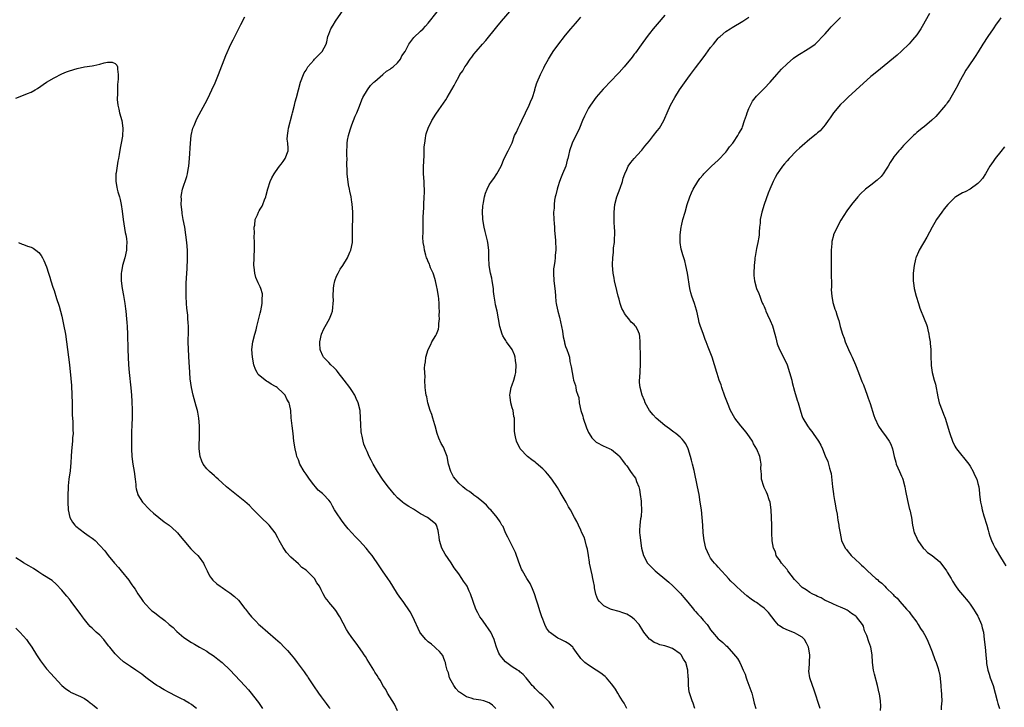
# Model space of a CAD drawing. Units: inches. Extents: x 2592000 to 2595000, y 1533000 to 1536000.
# Drawn here: x 2593600 to 2593858, y 1533615 to 1533795 of the extents above; entities that cross this region are included whole.
import ezdxf

# ---------------------------------------------------------------- set-up
doc = ezdxf.new("R2010")
doc.units = ezdxf.units.IN
doc.header["$MEASUREMENT"] = 0
doc.layers.add('LD25921533_10ft', color=254, linetype='Continuous')

msp = doc.modelspace()

# ---------------------------------------------------------------- linework, layer by layer
at = {"layer": 'LD25921533_10ft'}
for points, elevation in [([(2593724.71, 1533615), (2593723.82, 1533615.82), (2593723, 1533616.48), (2593721.58, 1533617), (2593720.81, 1533617.19), (2593719, 1533617.45), (2593718.3, 1533617.7), (2593717, 1533618.05), (2593715.2, 1533619.2), (2593715, 1533619.37), (2593714.23, 1533620.23), (2593713.69, 1533621), (2593713, 1533622.18), (2593712.59, 1533623), (2593712.28, 1533624.28), (2593711.95, 1533625), (2593711.58, 1533626.42), (2593711.51, 1533627), (2593711.39, 1533627.39), (2593711, 1533628.33), (2593710.83, 1533628.83), (2593709.93, 1533629.93), (2593709, 1533630.77), (2593708.78, 1533631), (2593707.83, 1533631.83), (2593707, 1533632.42), (2593706.73, 1533632.73), (2593706.41, 1533633), (2593705, 1533634.73), (2593704.83, 1533635), (2593702.97, 1533638.97), (2593702.27, 1533640.27), (2593700.43, 1533643), (2593699.81, 1533643.81), (2593699, 1533645), (2593697.78, 1533647), (2593697, 1533648.12), (2593696.43, 1533649), (2593695, 1533650.99), (2593693.42, 1533653.42), (2593693, 1533653.99), (2593692.29, 1533655), (2593691.73, 1533655.73), (2593690.71, 1533657), (2593689, 1533658.91), (2593687.92, 1533659.92), (2593687, 1533660.98), (2593686.01, 1533662.01), (2593685, 1533663.36), (2593684.25, 1533664.25), (2593683, 1533666.17), (2593682.48, 1533667), (2593681.93, 1533667.93), (2593681.37, 1533669), (2593681, 1533669.51), (2593679.59, 1533671), (2593679.27, 1533671.27), (2593679, 1533671.52), (2593678.17, 1533672.17), (2593677.49, 1533673), (2593677, 1533673.56), (2593675.87, 1533675), (2593675.52, 1533675.52), (2593675, 1533676.32), (2593674.52, 1533677), (2593673.41, 1533679), (2593673, 1533680.12), (2593672.63, 1533681), (2593672.49, 1533681.51), (2593672.12, 1533683), (2593671.83, 1533685), (2593671.62, 1533687), (2593671.35, 1533689), (2593671.1, 1533691.1), (2593671, 1533693), (2593670.65, 1533694.65), (2593670.6, 1533695), (2593669.96, 1533695.96), (2593669.52, 1533697), (2593669, 1533697.59), (2593667.47, 1533699), (2593667.18, 1533699.18), (2593667, 1533699.34), (2593665.88, 1533699.88), (2593665, 1533700.53), (2593664.67, 1533700.67), (2593663, 1533702.01), (2593662.47, 1533702.47), (2593662.18, 1533703), (2593661.73, 1533703.73), (2593661.32, 1533705), (2593660.94, 1533707), (2593660.83, 1533709), (2593661.06, 1533711), (2593661.57, 1533713), (2593661.89, 1533714.11), (2593662.12, 1533715), (2593663, 1533718.53), (2593663.13, 1533719.13), (2593663.47, 1533721), (2593663.52, 1533722.48), (2593663.6, 1533723), (2593663.57, 1533723.57), (2593663.18, 1533725), (2593663, 1533725.39), (2593662.43, 1533726.43), (2593661.83, 1533727.83), (2593661.55, 1533729), (2593661.42, 1533730.58), (2593661.36, 1533731), (2593661.38, 1533733), (2593661.49, 1533735.49), (2593661.48, 1533737), (2593661.42, 1533738.58), (2593661.47, 1533739.47), (2593661.45, 1533741), (2593661.55, 1533741.55), (2593661.71, 1533743), (2593662.28, 1533744.28), (2593662.54, 1533745), (2593662.71, 1533745.29), (2593663, 1533745.72), (2593663.48, 1533746.52), (2593663.72, 1533747), (2593664.15, 1533748.15), (2593664.49, 1533749), (2593664.58, 1533749.42), (2593665, 1533751.09), (2593665.63, 1533753), (2593666.04, 1533753.96), (2593666.64, 1533755), (2593667, 1533755.55), (2593668.07, 1533757), (2593668.45, 1533757.55), (2593669, 1533758.23), (2593669.57, 1533759), (2593670.28, 1533761), (2593670.32, 1533761.68), (2593670.19, 1533763), (2593670.06, 1533764.06), (2593670.14, 1533765), (2593670.28, 1533766.28), (2593670.44, 1533767), (2593671.4, 1533770.6), (2593671.49, 1533771), (2593672, 1533773), (2593672.18, 1533773.82), (2593672.49, 1533775), (2593672.98, 1533777.02), (2593673.53, 1533779), (2593674.31, 1533781), (2593674.54, 1533781.46), (2593675, 1533782.17), (2593675.3, 1533782.7), (2593675.51, 1533783), (2593677, 1533784.81), (2593677.22, 1533785), (2593678.07, 1533785.93), (2593679.24, 1533787), (2593680.25, 1533789), (2593680.44, 1533789.56), (2593680.74, 1533791), (2593681, 1533791.6), (2593681.53, 1533793), (2593682.1, 1533793.9), (2593682.74, 1533795), (2593685.47, 1533799)], 7690), ([(2593739.95, 1533615), (2593739.58, 1533615.58), (2593738.71, 1533616.71), (2593738.44, 1533617), (2593737, 1533618.35), (2593736.24, 1533619), (2593735.61, 1533619.61), (2593735, 1533620.22), (2593734.64, 1533620.64), (2593734.27, 1533621), (2593733.73, 1533621.73), (2593732.64, 1533623), (2593731.89, 1533623.89), (2593731, 1533624.57), (2593730.8, 1533624.8), (2593730.41, 1533625), (2593729, 1533625.84), (2593727.21, 1533627.21), (2593726.28, 1533628.28), (2593725.79, 1533629), (2593725.5, 1533629.5), (2593724.92, 1533631), (2593724.43, 1533632.43), (2593724.29, 1533633), (2593723.38, 1533635), (2593723, 1533635.6), (2593721.99, 1533637), (2593721, 1533638.41), (2593720.57, 1533639), (2593720, 1533640), (2593719.5, 1533641), (2593718.78, 1533643), (2593718.08, 1533645), (2593717.73, 1533645.73), (2593717.18, 1533647), (2593717, 1533647.31), (2593716.29, 1533648.29), (2593715.84, 1533649), (2593715, 1533650.22), (2593714.38, 1533651), (2593713.8, 1533651.8), (2593713, 1533653.08), (2593711.43, 1533655.43), (2593710.59, 1533657), (2593709.99, 1533659), (2593709.9, 1533659.9), (2593709.73, 1533661), (2593709.6, 1533661.6), (2593709.16, 1533663), (2593709, 1533663.22), (2593708.04, 1533664.04), (2593706.79, 1533665), (2593705, 1533665.95), (2593703.42, 1533667), (2593703.15, 1533667.15), (2593701.89, 1533667.89), (2593700.69, 1533668.69), (2593700.29, 1533669), (2593699, 1533670.11), (2593698.15, 1533671), (2593697, 1533672.4), (2593696.54, 1533673), (2593695.02, 1533675.02), (2593693.71, 1533677), (2593692.57, 1533679), (2593692.03, 1533680.03), (2593691.55, 1533681), (2593691, 1533682.24), (2593690.64, 1533683), (2593690.17, 1533684.17), (2593689.94, 1533685), (2593689.72, 1533686.28), (2593689.54, 1533687), (2593689.46, 1533687.46), (2593689.33, 1533689.33), (2593689.3, 1533691), (2593689.14, 1533693), (2593688.67, 1533695), (2593688.17, 1533696.17), (2593687.77, 1533697), (2593687, 1533698.22), (2593686.46, 1533699), (2593685, 1533700.97), (2593683.43, 1533703), (2593683.26, 1533703.26), (2593683, 1533703.56), (2593682.28, 1533704.28), (2593681.53, 1533705), (2593681, 1533705.57), (2593679.61, 1533707), (2593679.37, 1533707.37), (2593678.76, 1533708.76), (2593678.68, 1533709), (2593678.58, 1533710.58), (2593678.57, 1533711), (2593679.02, 1533713), (2593679.62, 1533714.38), (2593680, 1533715), (2593681.16, 1533717), (2593681.69, 1533718.31), (2593681.9, 1533719), (2593681.99, 1533719.99), (2593682.14, 1533721), (2593682.15, 1533721.85), (2593682.12, 1533723), (2593682.2, 1533725), (2593682.28, 1533725.72), (2593682.58, 1533727), (2593683, 1533728.18), (2593683.41, 1533729), (2593683.98, 1533730.02), (2593684.6, 1533731), (2593685.82, 1533733), (2593686.47, 1533734.47), (2593686.72, 1533735), (2593687.13, 1533737), (2593687.2, 1533738.8), (2593687.2, 1533741), (2593687.25, 1533743.25), (2593687.25, 1533745), (2593687.1, 1533747.1), (2593687, 1533747.6), (2593686.78, 1533749), (2593686.45, 1533750.45), (2593686.37, 1533751), (2593686.13, 1533752.13), (2593685.76, 1533755), (2593685.73, 1533755.73), (2593685.68, 1533757.68), (2593685.73, 1533759), (2593685.69, 1533759.69), (2593685.7, 1533761), (2593685.75, 1533762.25), (2593685.73, 1533763), (2593685.83, 1533763.83), (2593686.08, 1533765), (2593686.53, 1533766.53), (2593687, 1533767.81), (2593687.88, 1533770.12), (2593688.29, 1533771), (2593689, 1533772.74), (2593689.62, 1533774.38), (2593689.92, 1533775), (2593691.07, 1533777), (2593691.9, 1533778.1), (2593692.79, 1533779), (2593693, 1533779.21), (2593695.14, 1533781), (2593696.11, 1533781.89), (2593697, 1533782.4), (2593697.31, 1533782.69), (2593697.81, 1533783), (2593699, 1533784.11), (2593699.75, 1533785), (2593700.12, 1533785.88), (2593700.95, 1533787), (2593701.95, 1533789), (2593703, 1533790.34), (2593703.28, 1533790.72), (2593705, 1533792.35), (2593705.65, 1533793), (2593706.3, 1533793.7), (2593707, 1533794.42), (2593709.39, 1533797.39)], 7680), ([(2593759, 1533615), (2593758.35, 1533616.35), (2593757.94, 1533617), (2593757, 1533618.4), (2593756.67, 1533619), (2593756.04, 1533620.04), (2593755.35, 1533621), (2593755, 1533621.46), (2593753.7, 1533623), (2593753.37, 1533623.37), (2593753, 1533623.62), (2593752.25, 1533624.25), (2593751.01, 1533625), (2593749, 1533626.28), (2593748.05, 1533627), (2593747.52, 1533627.52), (2593747, 1533628.1), (2593746.6, 1533628.6), (2593746.3, 1533629), (2593745, 1533630.85), (2593744.86, 1533631), (2593743.87, 1533631.87), (2593743, 1533632.43), (2593742.63, 1533632.63), (2593741.79, 1533633), (2593741, 1533633.38), (2593739.71, 1533634.29), (2593739, 1533634.75), (2593738.77, 1533635), (2593738.03, 1533636.03), (2593737.56, 1533637), (2593737, 1533638.35), (2593736.76, 1533639), (2593736.3, 1533640.3), (2593735.73, 1533642.27), (2593735.38, 1533643.38), (2593734.89, 1533645), (2593734.33, 1533646.33), (2593733.68, 1533647.68), (2593732.81, 1533649), (2593731.67, 1533651), (2593731.48, 1533651.48), (2593730.74, 1533653.26), (2593729.83, 1533655.83), (2593729, 1533657.55), (2593728.26, 1533659), (2593727.88, 1533659.88), (2593727.27, 1533661), (2593726.6, 1533662.6), (2593726.29, 1533663), (2593725.86, 1533663.86), (2593725.03, 1533665), (2593723.39, 1533667), (2593723.19, 1533667.19), (2593722.24, 1533668.24), (2593721, 1533669.32), (2593719.71, 1533670.29), (2593719, 1533670.85), (2593718.93, 1533670.93), (2593718.8, 1533671), (2593717.79, 1533671.79), (2593717, 1533672.25), (2593716.61, 1533672.61), (2593716.05, 1533673), (2593715, 1533673.96), (2593714.12, 1533675), (2593713.67, 1533675.67), (2593712.93, 1533677), (2593712.36, 1533679), (2593711.93, 1533681), (2593711.28, 1533682.72), (2593711.19, 1533683), (2593711, 1533683.37), (2593710.41, 1533684.41), (2593709.76, 1533685.76), (2593709.32, 1533687), (2593708.8, 1533689), (2593708.7, 1533689.3), (2593708.23, 1533691), (2593707.99, 1533691.99), (2593707.55, 1533693), (2593706.91, 1533695), (2593706.62, 1533696.62), (2593706.49, 1533697), (2593706.38, 1533697.62), (2593706.24, 1533699), (2593706.15, 1533701), (2593706.18, 1533701.82), (2593706.06, 1533704.06), (2593706.13, 1533705), (2593706.27, 1533705.73), (2593706.34, 1533707), (2593706.95, 1533709), (2593707.7, 1533710.3), (2593707.97, 1533711), (2593709, 1533712.68), (2593709.15, 1533713), (2593709.67, 1533714.33), (2593709.78, 1533715), (2593709.8, 1533715.8), (2593709.94, 1533717), (2593709.91, 1533717.91), (2593709.95, 1533719), (2593709.89, 1533719.89), (2593709.89, 1533721), (2593709.77, 1533722.23), (2593709.66, 1533723), (2593709.33, 1533725), (2593709.3, 1533725.3), (2593708.91, 1533727), (2593708.5, 1533728.5), (2593708.27, 1533729), (2593707.62, 1533730.38), (2593707.4, 1533731), (2593707.31, 1533731.31), (2593707, 1533731.98), (2593706.7, 1533732.7), (2593706.54, 1533733), (2593706.34, 1533733.66), (2593705.99, 1533735), (2593705.91, 1533735.91), (2593705.71, 1533737), (2593705.63, 1533738.37), (2593705.67, 1533739.67), (2593705.67, 1533741), (2593705.7, 1533742.3), (2593705.69, 1533743.69), (2593705.82, 1533746.18), (2593705.84, 1533747), (2593705.95, 1533749), (2593705.99, 1533750.01), (2593706, 1533751), (2593705.94, 1533751.94), (2593705.92, 1533753), (2593705.8, 1533755), (2593705.8, 1533757), (2593705.84, 1533758.16), (2593705.98, 1533759.98), (2593705.97, 1533762.03), (2593706.09, 1533763), (2593706.33, 1533764.33), (2593706.4, 1533765), (2593706.51, 1533765.49), (2593707, 1533767), (2593707.99, 1533769), (2593709, 1533770.61), (2593709.8, 1533771.8), (2593711.6, 1533774.4), (2593711.97, 1533775), (2593713.83, 1533778.17), (2593714.24, 1533779), (2593715, 1533780.44), (2593715.32, 1533781), (2593716.04, 1533781.96), (2593716.63, 1533783), (2593717, 1533783.55), (2593718.02, 1533785), (2593718.45, 1533785.55), (2593719, 1533786.33), (2593719.53, 1533787), (2593721.27, 1533789), (2593722.1, 1533789.9), (2593725, 1533793.49), (2593726.24, 1533795), (2593729, 1533798.22)], 7670), ([(2593699, 1533614.39), (2593698.13, 1533616.13), (2593696.35, 1533619), (2593695.93, 1533619.93), (2593695.15, 1533621), (2593695, 1533621.27), (2593694.42, 1533622.42), (2593694.01, 1533623), (2593693.64, 1533623.64), (2593693, 1533624.52), (2593692.72, 1533625), (2593691, 1533627.77), (2593690.55, 1533628.55), (2593690.23, 1533629), (2593689.76, 1533629.76), (2593688.1, 1533632.1), (2593687, 1533633.58), (2593686.02, 1533635), (2593685.62, 1533635.62), (2593683.84, 1533639), (2593683.5, 1533639.5), (2593683, 1533640.33), (2593682.52, 1533641), (2593681, 1533642.83), (2593680.85, 1533643), (2593680.04, 1533644.04), (2593679.46, 1533645), (2593679, 1533646.07), (2593678.51, 1533647), (2593677.86, 1533647.86), (2593677.21, 1533649), (2593677, 1533649.22), (2593675.18, 1533651), (2593675, 1533651.16), (2593673.93, 1533651.93), (2593673, 1533652.82), (2593671, 1533654.58), (2593669.85, 1533655.85), (2593669, 1533657.09), (2593667.99, 1533659), (2593667.63, 1533659.63), (2593666.93, 1533661), (2593665.36, 1533663), (2593665.2, 1533663.19), (2593663.21, 1533665), (2593661.24, 1533667), (2593661, 1533667.28), (2593660.17, 1533668.17), (2593659, 1533669.22), (2593655, 1533672.3), (2593654.17, 1533673), (2593653, 1533674.07), (2593651.95, 1533675), (2593651.48, 1533675.48), (2593651, 1533675.86), (2593649.72, 1533677), (2593649, 1533677.75), (2593648.04, 1533679), (2593647.71, 1533679.71), (2593647.23, 1533681), (2593647.01, 1533683), (2593647.07, 1533686.93), (2593647.05, 1533689), (2593646.94, 1533691), (2593646.61, 1533692.61), (2593646.55, 1533693), (2593646.18, 1533694.18), (2593645.4, 1533697), (2593644.98, 1533699), (2593644.68, 1533701.32), (2593644.56, 1533703), (2593644.49, 1533704.49), (2593644.39, 1533705.61), (2593644.18, 1533709), (2593644.14, 1533711), (2593644.19, 1533713.81), (2593644.18, 1533715), (2593644.1, 1533716.1), (2593644.07, 1533717), (2593643.99, 1533718.01), (2593643.81, 1533719.81), (2593643.72, 1533721), (2593643.61, 1533723), (2593643.61, 1533723.61), (2593643.59, 1533725), (2593643.62, 1533726.38), (2593643.71, 1533727.71), (2593643.82, 1533730.18), (2593643.88, 1533731), (2593643.92, 1533731.92), (2593643.94, 1533733), (2593643.92, 1533735), (2593643.8, 1533737), (2593643.55, 1533739), (2593643.21, 1533741), (2593642.83, 1533743), (2593642.58, 1533744.58), (2593642.51, 1533745), (2593642.31, 1533747), (2593642.33, 1533748.33), (2593642.32, 1533749), (2593642.39, 1533749.61), (2593642.66, 1533751), (2593643.73, 1533754.27), (2593643.93, 1533755), (2593644.13, 1533756.13), (2593644.3, 1533757), (2593644.5, 1533759), (2593644.74, 1533763), (2593644.93, 1533765.07), (2593645.38, 1533767), (2593645.67, 1533767.67), (2593646.19, 1533769), (2593646.46, 1533769.54), (2593648.57, 1533773.43), (2593649.25, 1533774.75), (2593650.34, 1533777), (2593651.17, 1533778.83), (2593652.05, 1533781), (2593653.99, 1533786.01), (2593655.34, 1533789), (2593655.87, 1533790.13), (2593657.9, 1533794.1), (2593659, 1533796.14)], 7700), ([(2593776.88, 1533615), (2593776.39, 1533616.39), (2593776.13, 1533617), (2593775.75, 1533618.25), (2593775.37, 1533619.37), (2593775.19, 1533621), (2593775.16, 1533622.84), (2593775.11, 1533623.11), (2593775, 1533625), (2593774.47, 1533627), (2593773.92, 1533627.92), (2593773.26, 1533629), (2593773, 1533629.27), (2593771, 1533630.66), (2593770.74, 1533630.74), (2593770.06, 1533631), (2593769.25, 1533631.25), (2593769, 1533631.36), (2593767.67, 1533631.67), (2593767, 1533631.98), (2593766.24, 1533632.24), (2593765.13, 1533633), (2593765, 1533633.12), (2593763.49, 1533635), (2593763, 1533635.84), (2593762.53, 1533636.53), (2593762.25, 1533637), (2593761, 1533638.39), (2593760.21, 1533639), (2593759, 1533639.68), (2593757.99, 1533639.99), (2593757, 1533640.33), (2593755, 1533640.89), (2593754.75, 1533641), (2593753, 1533641.89), (2593751.85, 1533643), (2593751.47, 1533643.47), (2593750.93, 1533644.93), (2593750.57, 1533646.57), (2593750.54, 1533647), (2593750.27, 1533648.27), (2593750.17, 1533649), (2593749.94, 1533649.94), (2593749.3, 1533653), (2593749.28, 1533653.28), (2593749, 1533655.06), (2593748.73, 1533656.73), (2593748.67, 1533657), (2593748.5, 1533657.5), (2593748.11, 1533659), (2593747.85, 1533659.85), (2593747.29, 1533661), (2593747, 1533661.65), (2593746.34, 1533663), (2593745.92, 1533663.92), (2593745.32, 1533665), (2593744.27, 1533667), (2593743.79, 1533667.79), (2593743.14, 1533669), (2593741.6, 1533671.6), (2593740.85, 1533672.85), (2593739.4, 1533675), (2593738.33, 1533676.33), (2593737.75, 1533677), (2593737, 1533677.75), (2593735.26, 1533679.26), (2593735, 1533679.5), (2593734.12, 1533680.12), (2593732.99, 1533681), (2593731.13, 1533683), (2593731, 1533683.2), (2593730.38, 1533684.38), (2593730.13, 1533685), (2593729.9, 1533686.1), (2593729.67, 1533687), (2593729.64, 1533687.64), (2593729.6, 1533689), (2593729.57, 1533689.57), (2593729.59, 1533691), (2593729.45, 1533691.45), (2593729.23, 1533693), (2593729, 1533693.75), (2593728.68, 1533695), (2593728.47, 1533696.47), (2593728.41, 1533697), (2593728.48, 1533697.52), (2593728.72, 1533699), (2593729, 1533699.74), (2593729.4, 1533701), (2593729.75, 1533702.25), (2593729.92, 1533703), (2593730.07, 1533705), (2593729.89, 1533706.11), (2593729.79, 1533707), (2593729.62, 1533707.62), (2593729, 1533709), (2593727.51, 1533711), (2593727.31, 1533711.31), (2593727, 1533711.9), (2593726.59, 1533712.59), (2593726.4, 1533713), (2593725.78, 1533715), (2593725.04, 1533719), (2593724.65, 1533720.65), (2593724.57, 1533721.43), (2593724.3, 1533723), (2593724.15, 1533724.15), (2593724.07, 1533725), (2593723.77, 1533727), (2593723.65, 1533727.65), (2593723.35, 1533729), (2593723, 1533731), (2593722.92, 1533733.08), (2593722.9, 1533735), (2593722.63, 1533737), (2593722.52, 1533737.48), (2593721.9, 1533739.9), (2593721.66, 1533741), (2593721.35, 1533743), (2593721.34, 1533743.34), (2593721.24, 1533745), (2593721.34, 1533746.66), (2593721.39, 1533747), (2593721.52, 1533747.52), (2593721.79, 1533749), (2593722.03, 1533749.97), (2593722.44, 1533751), (2593723, 1533752.08), (2593723.6, 1533753), (2593724.22, 1533753.78), (2593725.01, 1533754.99), (2593726.08, 1533757), (2593726.94, 1533759), (2593727.93, 1533761), (2593728.31, 1533761.69), (2593729, 1533763.16), (2593729.65, 1533765), (2593730.1, 1533765.9), (2593730.56, 1533767), (2593731, 1533767.81), (2593731.51, 1533769), (2593732.45, 1533771), (2593733.47, 1533773), (2593733.83, 1533773.84), (2593734.31, 1533775), (2593734.91, 1533776.91), (2593734.93, 1533777.07), (2593735.4, 1533778.6), (2593735.58, 1533779), (2593736.39, 1533781), (2593736.61, 1533781.39), (2593737, 1533782.26), (2593737.26, 1533782.74), (2593737.37, 1533783), (2593737.8, 1533783.8), (2593738.48, 1533785), (2593739, 1533785.87), (2593739.77, 1533787), (2593741, 1533788.74), (2593743, 1533791.35), (2593744.37, 1533793), (2593745.6, 1533794.4), (2593746.09, 1533795), (2593747, 1533796.02)], 7660), ([(2593769, 1533796.59), (2593767, 1533794.18), (2593766.45, 1533793.55), (2593765.98, 1533793), (2593765, 1533791.74), (2593764.4, 1533791), (2593762.78, 1533788.78), (2593761.31, 1533786.69), (2593761, 1533786.3), (2593760.47, 1533785.53), (2593758.34, 1533783), (2593757, 1533781.57), (2593756.48, 1533781), (2593755, 1533779.45), (2593752.85, 1533777.15), (2593751, 1533775.04), (2593749.5, 1533773), (2593749, 1533772.19), (2593748.35, 1533771), (2593747.94, 1533770.06), (2593747.43, 1533769), (2593746.6, 1533767), (2593746.15, 1533765.85), (2593745.69, 1533765), (2593744.71, 1533763), (2593744.01, 1533761), (2593743.76, 1533759.76), (2593743.57, 1533759), (2593743.41, 1533758.59), (2593743.02, 1533757), (2593742.21, 1533755), (2593741.84, 1533754.16), (2593741.44, 1533753), (2593741, 1533751.6), (2593740.79, 1533751), (2593740.46, 1533749.54), (2593740.29, 1533749), (2593740.12, 1533748.12), (2593739.99, 1533747), (2593739.96, 1533746.04), (2593739.86, 1533745), (2593739.92, 1533743), (2593739.98, 1533742.02), (2593740.07, 1533741), (2593740.13, 1533740.13), (2593740.38, 1533737.62), (2593740.45, 1533735), (2593740.3, 1533733.7), (2593740.25, 1533733), (2593740.16, 1533732.16), (2593739.96, 1533731), (2593739.87, 1533730.13), (2593739.82, 1533729), (2593739.89, 1533727), (2593740.23, 1533724.23), (2593740.35, 1533723), (2593740.47, 1533721.53), (2593740.54, 1533721), (2593740.64, 1533720.64), (2593740.95, 1533719), (2593741.43, 1533717.43), (2593741.96, 1533715), (2593742.19, 1533713.81), (2593742.32, 1533712.32), (2593742.68, 1533711), (2593742.73, 1533710.73), (2593743, 1533709.74), (2593743.34, 1533709), (2593743.77, 1533707.77), (2593743.98, 1533707), (2593744.12, 1533705.88), (2593744.48, 1533704.48), (2593744.68, 1533703), (2593745, 1533701.44), (2593745.1, 1533701), (2593745.56, 1533699.56), (2593745.68, 1533699), (2593745.79, 1533698.21), (2593746.2, 1533697), (2593746.44, 1533696.44), (2593746.57, 1533695), (2593747, 1533693), (2593747.49, 1533691.49), (2593747.6, 1533691), (2593748.46, 1533688.46), (2593749, 1533687.24), (2593749.13, 1533687), (2593749.88, 1533685.88), (2593750.86, 1533684.86), (2593751, 1533684.74), (2593753, 1533683.66), (2593753.48, 1533683.48), (2593754.55, 1533683), (2593755, 1533682.77), (2593757, 1533681.12), (2593757.1, 1533681), (2593757.9, 1533679.9), (2593758.58, 1533679), (2593759, 1533678.49), (2593760.04, 1533677), (2593760.47, 1533676.47), (2593761, 1533675.73), (2593761.29, 1533675.29), (2593761.41, 1533675), (2593761.6, 1533674.4), (2593762.17, 1533673), (2593762.33, 1533672.33), (2593762.55, 1533671), (2593762.76, 1533669.24), (2593762.78, 1533669), (2593762.78, 1533668.78), (2593762.88, 1533667), (2593762.76, 1533665.24), (2593762.66, 1533664.66), (2593762.44, 1533663), (2593762.39, 1533661.61), (2593762.36, 1533661), (2593762.43, 1533660.43), (2593762.58, 1533659), (2593762.89, 1533657), (2593763.4, 1533655), (2593764.48, 1533653), (2593764.73, 1533652.73), (2593765.75, 1533651.75), (2593766.44, 1533651), (2593767, 1533650.57), (2593769, 1533648.93), (2593770.02, 1533648.02), (2593771.05, 1533647.05), (2593773.06, 1533645.06), (2593774.01, 1533644.01), (2593775, 1533642.83), (2593776.5, 1533641), (2593776.68, 1533640.68), (2593777, 1533640.37), (2593777.63, 1533639.63), (2593778.3, 1533639), (2593779, 1533638.14), (2593780.05, 1533637), (2593780.42, 1533636.42), (2593781, 1533635.59), (2593781.52, 1533635), (2593783, 1533633.21), (2593783.24, 1533633), (2593784.23, 1533632.23), (2593785, 1533631.47), (2593785.25, 1533631.25), (2593787, 1533629.31), (2593788.03, 1533628.03), (2593788.61, 1533627), (2593789, 1533626.21), (2593789.51, 1533625), (2593790, 1533624), (2593790.26, 1533623), (2593790.48, 1533622.48), (2593791.75, 1533619), (2593792.03, 1533617.97), (2593792.4, 1533616.4), (2593792.79, 1533615)], 7650), ([(2593809.65, 1533615), (2593808.01, 1533620.01), (2593807.66, 1533621), (2593807, 1533623), (2593806.76, 1533624.76), (2593806.75, 1533625), (2593806.78, 1533625.22), (2593806.93, 1533627), (2593807.01, 1533629), (2593806.61, 1533631), (2593806.12, 1533632.12), (2593805.58, 1533633), (2593805, 1533633.65), (2593803.56, 1533634.44), (2593803, 1533634.78), (2593801.38, 1533635.38), (2593800, 1533636), (2593799, 1533636.66), (2593798.81, 1533636.81), (2593797.86, 1533637.86), (2593797, 1533638.97), (2593796.14, 1533640.14), (2593795.29, 1533641), (2593795, 1533641.25), (2593794.17, 1533641.83), (2593793, 1533642.69), (2593792.51, 1533643), (2593791.62, 1533643.62), (2593790.47, 1533644.47), (2593789, 1533645.8), (2593787.71, 1533647), (2593787.36, 1533647.36), (2593786.32, 1533648.32), (2593785.66, 1533649), (2593785, 1533649.8), (2593783.84, 1533651), (2593783, 1533652.01), (2593782.49, 1533652.49), (2593781.99, 1533653), (2593781.55, 1533653.55), (2593781, 1533654.34), (2593780.58, 1533655), (2593779.75, 1533657), (2593779.26, 1533659), (2593779.03, 1533661), (2593778.93, 1533663), (2593778.8, 1533665), (2593778.57, 1533667), (2593778.29, 1533669), (2593777.97, 1533671), (2593777.59, 1533673), (2593776.71, 1533677.29), (2593776.28, 1533679), (2593775.98, 1533679.98), (2593775.72, 1533681), (2593775.11, 1533683), (2593775, 1533683.26), (2593774.39, 1533684.39), (2593774, 1533685), (2593773.51, 1533685.51), (2593773, 1533686.01), (2593771.89, 1533687), (2593771.36, 1533687.36), (2593771, 1533687.64), (2593770.19, 1533688.19), (2593769, 1533689.12), (2593766.7, 1533691), (2593765.91, 1533691.91), (2593764.99, 1533693), (2593763.87, 1533695), (2593763.63, 1533695.63), (2593763.02, 1533697), (2593762.49, 1533699), (2593762.38, 1533700.38), (2593762.36, 1533701), (2593762.41, 1533701.59), (2593762.62, 1533705), (2593762.59, 1533705.41), (2593762.6, 1533708.6), (2593762.55, 1533709), (2593762.51, 1533709.49), (2593762.56, 1533711), (2593762.41, 1533712.41), (2593762.32, 1533713), (2593761.79, 1533714.21), (2593761.41, 1533715), (2593761.22, 1533715.22), (2593761, 1533715.57), (2593760.19, 1533716.19), (2593759.52, 1533717), (2593759, 1533717.59), (2593758.42, 1533718.42), (2593758.15, 1533719), (2593757.75, 1533719.75), (2593757.33, 1533721), (2593757, 1533722.2), (2593756.81, 1533723), (2593756.43, 1533724.43), (2593755.79, 1533727), (2593755.68, 1533727.68), (2593755.44, 1533729), (2593755.28, 1533731), (2593755.27, 1533731.27), (2593755.33, 1533733), (2593755.54, 1533734.46), (2593755.58, 1533735.58), (2593755.77, 1533737), (2593755.84, 1533738.16), (2593755.86, 1533739), (2593755.86, 1533739.86), (2593755.81, 1533741), (2593755.72, 1533742.28), (2593755.74, 1533743.74), (2593755.71, 1533745), (2593755.92, 1533747), (2593756.45, 1533749), (2593757.28, 1533751.28), (2593757.88, 1533753), (2593758.12, 1533753.88), (2593758.53, 1533755), (2593759, 1533756.16), (2593759.42, 1533757), (2593760.06, 1533757.94), (2593760.92, 1533759), (2593762.79, 1533761), (2593763, 1533761.2), (2593763.79, 1533762.21), (2593765, 1533763.64), (2593766.02, 1533765), (2593767, 1533766.24), (2593767.57, 1533767), (2593768.76, 1533769), (2593769, 1533769.56), (2593769.58, 1533771), (2593770.46, 1533773), (2593771.57, 1533775), (2593772.81, 1533777), (2593775, 1533780.03), (2593775.74, 1533781), (2593777, 1533782.77), (2593779, 1533785.42), (2593779.7, 1533786.3), (2593781, 1533788.09), (2593781.72, 1533789), (2593783, 1533790.53), (2593783.23, 1533790.77), (2593783.49, 1533791), (2593785, 1533792.26), (2593786.09, 1533793), (2593786.64, 1533793.36), (2593789.42, 1533795), (2593791, 1533796.04)], 7640), ([(2593825.52, 1533614.48), (2593825.61, 1533615.61), (2593825.48, 1533617), (2593825.2, 1533618.8), (2593825.18, 1533619), (2593824.7, 1533621), (2593823.92, 1533623.92), (2593823.67, 1533625), (2593823.4, 1533627), (2593823.28, 1533629), (2593823, 1533631), (2593822.43, 1533632.43), (2593821.89, 1533634.11), (2593821.51, 1533635), (2593821.34, 1533635.34), (2593821, 1533636.5), (2593820.74, 1533637), (2593819.19, 1533639), (2593819, 1533639.18), (2593817.86, 1533639.86), (2593817, 1533640.58), (2593816.74, 1533640.74), (2593816.22, 1533641), (2593815, 1533641.51), (2593814.16, 1533641.84), (2593813, 1533642.37), (2593811.69, 1533643), (2593811, 1533643.29), (2593809.93, 1533643.93), (2593809, 1533644.29), (2593808.57, 1533644.57), (2593807.63, 1533645), (2593807, 1533645.32), (2593806.03, 1533646.03), (2593805, 1533646.63), (2593804.61, 1533647), (2593803.86, 1533647.86), (2593803, 1533648.74), (2593802.07, 1533649.93), (2593801.26, 1533651), (2593801.17, 1533651.17), (2593801, 1533651.35), (2593800.26, 1533652.26), (2593799.53, 1533653), (2593799, 1533653.86), (2593798.55, 1533654.55), (2593798.18, 1533655), (2593798, 1533656), (2593797.45, 1533657), (2593797.11, 1533658.89), (2593797.06, 1533661), (2593797.05, 1533661.05), (2593797.02, 1533663), (2593796.83, 1533667), (2593796.58, 1533669), (2593796.34, 1533669.66), (2593795.91, 1533671), (2593795.66, 1533671.65), (2593795, 1533672.87), (2593794.9, 1533673.1), (2593794.33, 1533675), (2593794.33, 1533676.33), (2593794.19, 1533677), (2593794.17, 1533677.83), (2593794.25, 1533679), (2593794.03, 1533680.03), (2593793.91, 1533681), (2593793.08, 1533682.92), (2593792.26, 1533684.26), (2593791.92, 1533685), (2593790.56, 1533687), (2593789.87, 1533687.87), (2593788.92, 1533689), (2593787.37, 1533691), (2593786.21, 1533693), (2593785.4, 1533695), (2593784.74, 1533696.73), (2593783.92, 1533699), (2593783.71, 1533699.71), (2593783.24, 1533701), (2593782.71, 1533702.71), (2593782.6, 1533703), (2593782.02, 1533705), (2593781.38, 1533707), (2593780.71, 1533708.71), (2593780.38, 1533709.62), (2593779.84, 1533711), (2593779.59, 1533711.59), (2593779, 1533713.15), (2593778.33, 1533715), (2593778.03, 1533716.03), (2593777.85, 1533717), (2593777.42, 1533719), (2593777.33, 1533719.33), (2593776.76, 1533721), (2593776.03, 1533723), (2593775.81, 1533723.81), (2593775.54, 1533725), (2593774.95, 1533729), (2593774.52, 1533731), (2593774.21, 1533732.21), (2593773.93, 1533733), (2593773.75, 1533733.75), (2593773.33, 1533735), (2593773.3, 1533735.3), (2593772.97, 1533737), (2593772.97, 1533739), (2593773.27, 1533741), (2593773.37, 1533741.37), (2593773.74, 1533743), (2593774.28, 1533745), (2593774.88, 1533747), (2593775.56, 1533749), (2593775.99, 1533750.01), (2593776.44, 1533751), (2593777.63, 1533753), (2593778.19, 1533753.81), (2593779, 1533754.7), (2593779.25, 1533755), (2593781.25, 1533757), (2593783, 1533758.61), (2593785, 1533760.69), (2593785.24, 1533761), (2593785.96, 1533762.04), (2593786.8, 1533763), (2593787, 1533763.26), (2593788.13, 1533765), (2593788.41, 1533765.59), (2593789, 1533766.54), (2593789.21, 1533767), (2593789.34, 1533767.34), (2593789.88, 1533769), (2593790.39, 1533770.39), (2593790.57, 1533771), (2593791, 1533772.08), (2593791.43, 1533773), (2593791.95, 1533774.05), (2593793, 1533775.37), (2593795, 1533777.32), (2593796.63, 1533779), (2593798.3, 1533781), (2593799.57, 1533782.43), (2593801, 1533783.81), (2593802.73, 1533785.27), (2593803.88, 1533786.12), (2593805.14, 1533786.86), (2593805.41, 1533787), (2593807, 1533787.98), (2593808.38, 1533789), (2593808.72, 1533789.28), (2593809, 1533789.54), (2593810.34, 1533791), (2593811, 1533791.69), (2593812.12, 1533793), (2593812.54, 1533793.46), (2593813, 1533793.93), (2593813.5, 1533794.5), (2593815, 1533795.97)], 7630), ([(2593838.37, 1533797), (2593836.41, 1533793.59), (2593836.05, 1533793), (2593835, 1533791.37), (2593833.92, 1533790.08), (2593833, 1533789.06), (2593831, 1533787.14), (2593829.88, 1533786.12), (2593825.51, 1533782.49), (2593823.65, 1533781), (2593823, 1533780.45), (2593819, 1533776.93), (2593817, 1533775.12), (2593815.95, 1533774.05), (2593815, 1533773.12), (2593813.2, 1533771), (2593812.31, 1533769.69), (2593811.75, 1533769), (2593811, 1533767.84), (2593809.7, 1533766.3), (2593809, 1533765.78), (2593808.62, 1533765.38), (2593807, 1533764.11), (2593805, 1533762.33), (2593804.31, 1533761.69), (2593803.53, 1533761), (2593801.56, 1533759), (2593801, 1533758.38), (2593800.37, 1533757.63), (2593799.85, 1533757), (2593799, 1533755.83), (2593798.45, 1533755), (2593797.92, 1533754.08), (2593797.37, 1533753), (2593796.49, 1533751), (2593796.05, 1533749.95), (2593795, 1533747), (2593794.37, 1533745), (2593794.19, 1533744.19), (2593793.96, 1533743), (2593793.94, 1533742.06), (2593793.8, 1533741), (2593793.68, 1533739.68), (2593793.7, 1533739), (2593793.61, 1533738.39), (2593793.37, 1533737), (2593793, 1533735.47), (2593792.63, 1533733.37), (2593792.59, 1533733), (2593792.56, 1533732.56), (2593792.39, 1533731), (2593792.32, 1533729), (2593792.33, 1533728.33), (2593792.45, 1533727), (2593793, 1533725), (2593793.64, 1533723.64), (2593793.85, 1533723), (2593794.35, 1533721.65), (2593794.62, 1533721), (2593794.75, 1533720.75), (2593795, 1533720.21), (2593795.36, 1533719.36), (2593795.49, 1533719), (2593795.91, 1533718.1), (2593796.62, 1533716.62), (2593797.18, 1533715.18), (2593797.83, 1533713), (2593798.04, 1533712.04), (2593798.46, 1533710.46), (2593799.05, 1533709), (2593800.06, 1533707), (2593801.01, 1533705), (2593801.67, 1533703), (2593802.24, 1533701), (2593802.38, 1533700.38), (2593803, 1533698.06), (2593803.68, 1533695.68), (2593803.9, 1533695), (2593804.58, 1533692.58), (2593805, 1533691.41), (2593805.19, 1533691), (2593806.37, 1533689), (2593807, 1533688.14), (2593807.53, 1533687.53), (2593807.86, 1533687), (2593809.23, 1533685), (2593809.89, 1533683.9), (2593810.29, 1533683), (2593811, 1533681.13), (2593811.69, 1533679.69), (2593811.89, 1533679), (2593812.13, 1533677.87), (2593812.41, 1533677), (2593812.53, 1533676.53), (2593812.94, 1533673.06), (2593813.19, 1533671.19), (2593813.21, 1533671), (2593813.46, 1533669.46), (2593813.52, 1533669), (2593813.88, 1533667), (2593814.1, 1533665.9), (2593814.25, 1533665), (2593814.33, 1533664.33), (2593814.6, 1533663), (2593814.62, 1533662.62), (2593814.89, 1533660.89), (2593815.29, 1533659), (2593816.22, 1533657), (2593816.58, 1533656.58), (2593817, 1533656.03), (2593817.48, 1533655.48), (2593817.85, 1533655), (2593819, 1533653.86), (2593819.97, 1533653), (2593820.54, 1533652.54), (2593821, 1533652.05), (2593821.57, 1533651.57), (2593822.11, 1533651), (2593824.28, 1533649), (2593824.71, 1533648.71), (2593825, 1533648.41), (2593825.83, 1533647.83), (2593826.6, 1533647), (2593827, 1533646.6), (2593828.84, 1533644.84), (2593829, 1533644.6), (2593829.83, 1533643.83), (2593830.6, 1533643), (2593832.34, 1533641), (2593832.64, 1533640.64), (2593833, 1533640.27), (2593833.52, 1533639.52), (2593835, 1533637.56), (2593835.35, 1533637), (2593835.96, 1533635.96), (2593836.63, 1533635), (2593837, 1533634.39), (2593837.71, 1533633), (2593838.64, 1533630.64), (2593839, 1533629.8), (2593839.76, 1533627.76), (2593840.06, 1533627), (2593840.58, 1533625.42), (2593840.71, 1533625), (2593840.74, 1533624.74), (2593841, 1533623.62), (2593841.14, 1533622.86), (2593841.34, 1533621), (2593841.42, 1533619.42), (2593841.47, 1533619), (2593841.51, 1533618.49), (2593841.52, 1533617), (2593841.42, 1533615.42), (2593841.4, 1533614.6)], 7620), ([(2593857, 1533795.85), (2593856.41, 1533795), (2593855.81, 1533794.19), (2593855, 1533793), (2593853.59, 1533791), (2593852.3, 1533789), (2593851.06, 1533786.94), (2593850.28, 1533785.72), (2593848.47, 1533783), (2593847.89, 1533782.11), (2593847.22, 1533781), (2593846.1, 1533779), (2593845.74, 1533778.26), (2593845, 1533776.86), (2593843.96, 1533775), (2593843.6, 1533774.4), (2593843, 1533773.63), (2593842.75, 1533773.25), (2593842.55, 1533773), (2593840.02, 1533769.98), (2593838.96, 1533769.04), (2593837, 1533767.43), (2593836.44, 1533767), (2593835, 1533765.81), (2593834.57, 1533765.43), (2593834.1, 1533765), (2593833, 1533763.94), (2593831.56, 1533762.44), (2593830.61, 1533761.39), (2593830.26, 1533761), (2593829, 1533759.41), (2593828.72, 1533759), (2593828.04, 1533757.96), (2593827.54, 1533757), (2593827, 1533756.21), (2593826.22, 1533755), (2593825.69, 1533754.31), (2593824.64, 1533753.36), (2593823, 1533752.05), (2593821.53, 1533751), (2593820.24, 1533749.76), (2593819.52, 1533749), (2593817.93, 1533747), (2593816.69, 1533745.31), (2593815.11, 1533742.89), (2593814.11, 1533741), (2593813.22, 1533739), (2593813.16, 1533738.84), (2593812.75, 1533737.25), (2593812.72, 1533737), (2593812.71, 1533736.71), (2593812.55, 1533735), (2593812.53, 1533733.47), (2593812.56, 1533732.56), (2593812.55, 1533729.45), (2593812.64, 1533725.36), (2593812.6, 1533724.6), (2593812.71, 1533723), (2593813, 1533721.33), (2593813.07, 1533721), (2593813.54, 1533719.54), (2593813.76, 1533719), (2593814.08, 1533718.08), (2593814.4, 1533717), (2593814.57, 1533716.57), (2593814.92, 1533715), (2593815.51, 1533713), (2593815.94, 1533711.94), (2593816.23, 1533711), (2593817.11, 1533709), (2593817.72, 1533707.72), (2593818.05, 1533707), (2593818.92, 1533705), (2593819.75, 1533703), (2593820.64, 1533700.64), (2593821, 1533699.75), (2593822.04, 1533697), (2593822.28, 1533696.28), (2593822.82, 1533694.82), (2593823.74, 1533691.74), (2593824.03, 1533691), (2593824.93, 1533688.93), (2593825.75, 1533687.75), (2593827, 1533686.13), (2593827.77, 1533685), (2593828.22, 1533684.22), (2593828.6, 1533683), (2593829.03, 1533681), (2593829.49, 1533679.49), (2593829.62, 1533679), (2593830.5, 1533677), (2593831, 1533675.82), (2593831.26, 1533675.26), (2593831.34, 1533675), (2593831.86, 1533673), (2593832.01, 1533672.01), (2593832.6, 1533669.4), (2593832.7, 1533668.7), (2593833.11, 1533667.11), (2593833.15, 1533667), (2593833.58, 1533665), (2593833.88, 1533663), (2593834.35, 1533661), (2593834.55, 1533660.55), (2593835, 1533659.6), (2593835.26, 1533659), (2593836.66, 1533657), (2593836.82, 1533656.82), (2593837, 1533656.66), (2593837.83, 1533655.83), (2593839, 1533655), (2593841, 1533653.36), (2593841.31, 1533653), (2593842.8, 1533651), (2593843, 1533650.65), (2593844.01, 1533649), (2593844.33, 1533648.33), (2593845.12, 1533647.12), (2593845.96, 1533645.96), (2593847, 1533644.7), (2593848.44, 1533643), (2593849, 1533642.25), (2593849.87, 1533641), (2593850.28, 1533640.28), (2593851, 1533639.17), (2593851.09, 1533639), (2593851.92, 1533637), (2593852.13, 1533636.13), (2593852.44, 1533635), (2593852.69, 1533633), (2593852.88, 1533631), (2593853.05, 1533629.05), (2593853.23, 1533627.23), (2593853.24, 1533627), (2593853.27, 1533626.73), (2593853.62, 1533625), (2593853.98, 1533623.98), (2593854.26, 1533623), (2593854.99, 1533621), (2593855.53, 1533619), (2593856.03, 1533617), (2593856.27, 1533616.27), (2593856.63, 1533615)], 7610), ([(2593599, 1533774.8), (2593601, 1533775.59), (2593602.05, 1533776.05), (2593603, 1533776.41), (2593604.06, 1533777), (2593604.65, 1533777.35), (2593607.03, 1533778.97), (2593609, 1533780.14), (2593611, 1533781.15), (2593612.28, 1533781.72), (2593613, 1533782.01), (2593615, 1533782.62), (2593617, 1533783), (2593619, 1533783.27), (2593619.38, 1533783.38), (2593621, 1533783.7), (2593622.08, 1533784.08), (2593623, 1533784.25), (2593624.24, 1533784.24), (2593625, 1533783.87), (2593625.43, 1533783.43), (2593625.59, 1533783), (2593625.59, 1533782.41), (2593625.82, 1533781), (2593625.8, 1533779.8), (2593625.6, 1533778.4), (2593625.58, 1533777), (2593625.61, 1533775.61), (2593625.54, 1533775), (2593625.55, 1533774.45), (2593625.7, 1533773), (2593625.96, 1533771.96), (2593626.14, 1533771), (2593626.71, 1533769), (2593627.02, 1533767), (2593626.88, 1533764.88), (2593626.55, 1533763), (2593626.3, 1533761.7), (2593626.06, 1533760.06), (2593625.83, 1533759), (2593625.66, 1533758.34), (2593625.23, 1533755.23), (2593625.18, 1533755), (2593625.17, 1533754.83), (2593625.16, 1533753), (2593625.47, 1533751.47), (2593625.54, 1533751), (2593625.72, 1533750.28), (2593626.1, 1533749), (2593626.28, 1533748.28), (2593626.55, 1533747), (2593626.8, 1533745.2), (2593627.05, 1533743.05), (2593627.59, 1533739.59), (2593627.77, 1533739), (2593627.95, 1533738.05), (2593628.03, 1533737), (2593627.94, 1533735.94), (2593627.96, 1533735), (2593627.49, 1533733), (2593626.94, 1533731), (2593626.64, 1533729.37), (2593626.59, 1533729), (2593626.6, 1533728.6), (2593626.56, 1533727), (2593626.8, 1533725), (2593627.14, 1533723.14), (2593627.49, 1533721), (2593627.68, 1533719.68), (2593627.77, 1533719), (2593627.99, 1533717), (2593628.06, 1533716.06), (2593628.12, 1533715), (2593628.19, 1533713), (2593628.27, 1533709), (2593628.36, 1533707), (2593628.49, 1533705), (2593628.67, 1533703), (2593629.08, 1533698.92), (2593629.25, 1533697), (2593629.36, 1533695.36), (2593629.4, 1533695), (2593629.45, 1533693.45), (2593629.48, 1533693), (2593629.45, 1533691.45), (2593629.46, 1533691), (2593629.36, 1533689.36), (2593629.27, 1533687.27), (2593629.24, 1533685), (2593629.25, 1533683), (2593629.35, 1533681), (2593629.61, 1533679), (2593629.98, 1533677), (2593630.25, 1533675), (2593630.39, 1533673.61), (2593630.44, 1533673), (2593630.51, 1533672.51), (2593630.93, 1533671), (2593630.95, 1533670.95), (2593632.19, 1533669), (2593632.56, 1533668.56), (2593633.53, 1533667.53), (2593634.05, 1533667), (2593635, 1533666.15), (2593636.41, 1533665), (2593637.87, 1533663.87), (2593639.1, 1533663), (2593641, 1533661.32), (2593641.31, 1533661), (2593642.06, 1533660.06), (2593643.01, 1533658.99), (2593644.82, 1533656.82), (2593645.79, 1533655.79), (2593646.68, 1533655), (2593647, 1533654.59), (2593648.14, 1533653), (2593648.43, 1533652.43), (2593649.06, 1533651), (2593649.73, 1533649.73), (2593650.26, 1533649), (2593650.6, 1533648.6), (2593651.64, 1533647.64), (2593652.49, 1533647), (2593653, 1533646.64), (2593654, 1533646), (2593655, 1533645.29), (2593656.3, 1533644.3), (2593657.3, 1533643.3), (2593659, 1533641.17), (2593659.12, 1533641), (2593659.96, 1533639.96), (2593660.71, 1533639), (2593661.82, 1533637.82), (2593662.64, 1533637), (2593663, 1533636.67), (2593667, 1533633.24), (2593668.19, 1533632.19), (2593669.29, 1533631), (2593670.15, 1533630.15), (2593671.07, 1533629), (2593671.99, 1533627.99), (2593672.7, 1533627), (2593674.54, 1533624.54), (2593675, 1533623.81), (2593675.34, 1533623.34), (2593675.55, 1533623), (2593676.92, 1533620.92), (2593678.27, 1533619), (2593679, 1533617.98), (2593679.78, 1533617), (2593680.28, 1533616.28), (2593681, 1533615.35), (2593681.34, 1533615)], 7710), ([(2593857.95, 1533762.05), (2593857, 1533760.82), (2593855.52, 1533759), (2593855, 1533758.2), (2593854.17, 1533757), (2593853.01, 1533754.99), (2593852.22, 1533753.78), (2593851.53, 1533753), (2593851, 1533752.45), (2593849.01, 1533751), (2593847.69, 1533750.31), (2593847, 1533750), (2593845.27, 1533749), (2593845, 1533748.82), (2593843.1, 1533747), (2593842.16, 1533745.84), (2593841.55, 1533745), (2593840.2, 1533743), (2593839.75, 1533742.25), (2593839.04, 1533741), (2593837.63, 1533738.37), (2593835.63, 1533735), (2593835.42, 1533734.58), (2593834.8, 1533733.2), (2593834.74, 1533733), (2593834.68, 1533732.68), (2593834.28, 1533731), (2593834.09, 1533729), (2593834.07, 1533728.07), (2593834.09, 1533727), (2593834.24, 1533725.76), (2593834.31, 1533725), (2593834.8, 1533723), (2593835.43, 1533721), (2593835.82, 1533719.82), (2593836.94, 1533717.06), (2593837.53, 1533715.53), (2593837.69, 1533715), (2593837.89, 1533714.11), (2593838.18, 1533713), (2593838.28, 1533712.28), (2593838.5, 1533711), (2593838.52, 1533710.52), (2593838.65, 1533709), (2593838.68, 1533707), (2593838.73, 1533705.27), (2593838.75, 1533705), (2593838.8, 1533704.8), (2593839.02, 1533703), (2593839.56, 1533701), (2593839.9, 1533699.9), (2593840.55, 1533696.55), (2593840.9, 1533695), (2593841.62, 1533693), (2593842.04, 1533692.04), (2593842.44, 1533691), (2593843.07, 1533689), (2593843.49, 1533687.49), (2593843.64, 1533687), (2593844.34, 1533685), (2593845, 1533683.64), (2593845.22, 1533683.22), (2593845.36, 1533683), (2593848.61, 1533679), (2593849, 1533678.45), (2593849.79, 1533677), (2593850.15, 1533676.15), (2593850.69, 1533675), (2593851, 1533673.89), (2593851.23, 1533673), (2593851.4, 1533671.4), (2593851.47, 1533671), (2593851.69, 1533669), (2593851.94, 1533667.94), (2593852.1, 1533667), (2593852.55, 1533665.45), (2593853.33, 1533663), (2593853.68, 1533661.68), (2593853.9, 1533661), (2593854.12, 1533660.12), (2593854.55, 1533659), (2593855, 1533658.01), (2593855.51, 1533657), (2593856.1, 1533656.1), (2593856.65, 1533655), (2593857.86, 1533653), (2593858.34, 1533652.34)], 7600), ([(2593599.63, 1533737), (2593600.59, 1533736.59), (2593601, 1533736.5), (2593602.06, 1533736.06), (2593603, 1533735.78), (2593603.52, 1533735.52), (2593604.24, 1533735), (2593605, 1533734.4), (2593605.63, 1533733.63), (2593605.95, 1533733), (2593606.32, 1533732.32), (2593607, 1533730.67), (2593607.53, 1533729), (2593607.91, 1533727.91), (2593608.15, 1533727), (2593608.69, 1533725.31), (2593609, 1533724.45), (2593609.64, 1533722.36), (2593610.3, 1533720.3), (2593610.66, 1533719), (2593611, 1533717.72), (2593611.5, 1533715.5), (2593611.96, 1533713), (2593612.27, 1533711), (2593612.54, 1533709), (2593612.81, 1533707), (2593613.04, 1533705), (2593613.39, 1533701.39), (2593613.54, 1533699.54), (2593613.67, 1533697), (2593613.71, 1533695), (2593613.72, 1533693.72), (2593613.77, 1533691.77), (2593613.91, 1533690.09), (2593613.93, 1533689), (2593613.91, 1533687.91), (2593613.95, 1533687), (2593613.85, 1533685.85), (2593613.8, 1533685), (2593613.53, 1533682.47), (2593613.44, 1533681), (2593613.38, 1533679.38), (2593613.18, 1533677.18), (2593612.9, 1533675), (2593612.69, 1533673.31), (2593612.68, 1533672.68), (2593612.58, 1533671), (2593612.56, 1533669), (2593612.65, 1533667), (2593613.1, 1533665), (2593613.79, 1533663.79), (2593614.4, 1533663), (2593614.69, 1533662.69), (2593616.94, 1533660.94), (2593618.14, 1533660.14), (2593619, 1533659.54), (2593619.34, 1533659.34), (2593619.76, 1533659), (2593621, 1533657.69), (2593622.26, 1533656.26), (2593623.13, 1533655), (2593624.81, 1533653), (2593625.9, 1533651.9), (2593626.58, 1533651), (2593628.56, 1533648.56), (2593629, 1533647.86), (2593629.38, 1533647.38), (2593629.6, 1533647), (2593630.2, 1533646.2), (2593630.94, 1533645), (2593631.81, 1533643.81), (2593632.37, 1533643), (2593633, 1533642.23), (2593634.14, 1533641), (2593634.58, 1533640.58), (2593635, 1533640.32), (2593635.74, 1533639.74), (2593636.73, 1533639), (2593637, 1533638.82), (2593638.04, 1533638.04), (2593639.14, 1533637), (2593640.15, 1533636.15), (2593641, 1533635.28), (2593641.16, 1533635.16), (2593643, 1533633.59), (2593645, 1533632.23), (2593645.8, 1533631.8), (2593647.07, 1533631.07), (2593649, 1533629.94), (2593649.57, 1533629.57), (2593650.39, 1533629), (2593651, 1533628.61), (2593651.92, 1533627.92), (2593653.02, 1533627.02), (2593655.15, 1533625), (2593658.94, 1533620.94), (2593659.89, 1533619.89), (2593660.63, 1533619), (2593662.16, 1533617), (2593662.51, 1533616.51), (2593663.56, 1533615)], 7720), ([(2593646.32, 1533615), (2593645.54, 1533615.54), (2593645, 1533615.98), (2593644.34, 1533616.34), (2593643.37, 1533617), (2593643, 1533617.21), (2593642.57, 1533617.43), (2593641, 1533618.16), (2593639.12, 1533619.12), (2593637.87, 1533619.87), (2593637, 1533620.34), (2593636.61, 1533620.61), (2593635.95, 1533621), (2593635, 1533621.61), (2593633, 1533623.1), (2593631.94, 1533623.94), (2593630.43, 1533625), (2593629, 1533625.95), (2593627.22, 1533627.22), (2593626.11, 1533628.11), (2593625, 1533629.24), (2593623.57, 1533631), (2593623.32, 1533631.32), (2593623, 1533631.76), (2593622, 1533633), (2593621, 1533634.13), (2593620.06, 1533635), (2593619.49, 1533635.49), (2593619, 1533636.01), (2593618.48, 1533636.48), (2593618.02, 1533637), (2593617, 1533638.25), (2593616.42, 1533639), (2593615.84, 1533639.84), (2593614.98, 1533640.99), (2593613.45, 1533643), (2593613.26, 1533643.26), (2593613, 1533643.56), (2593612.37, 1533644.37), (2593611.81, 1533645), (2593611, 1533645.97), (2593609.52, 1533647.52), (2593608.45, 1533648.45), (2593606.06, 1533649.94), (2593605, 1533650.65), (2593603.64, 1533651.64), (2593603, 1533651.98), (2593602.37, 1533652.37), (2593601, 1533653.12), (2593600.61, 1533653.39), (2593599, 1533654.41)], 7730), ([(2593599, 1533635.98), (2593600.02, 1533635), (2593601, 1533633.92), (2593601.74, 1533633), (2593602.25, 1533632.25), (2593603.15, 1533631), (2593604.42, 1533629), (2593605.44, 1533627.44), (2593607, 1533625.37), (2593608.11, 1533624.11), (2593609, 1533623.13), (2593611.06, 1533621), (2593612.1, 1533620.1), (2593613, 1533619.48), (2593613.28, 1533619.28), (2593615.89, 1533618.11), (2593617, 1533617.55), (2593617.81, 1533617), (2593618.47, 1533616.47), (2593619, 1533616.13), (2593619.6, 1533615.6), (2593620.37, 1533615)], 7740)]:
    msp.add_lwpolyline(points, dxfattribs=dict(at, elevation=elevation))

doc.saveas('drawing.dxf')
